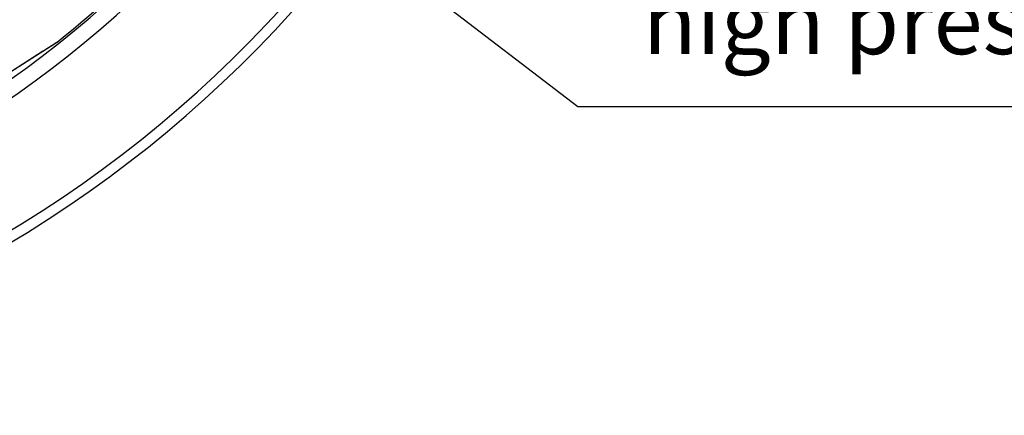
# Model space of a CAD drawing. Extents: x -1913 to 37449, y -8848 to 6615.
# Drawn here: x 18101 to 18633, y 1426 to 1640 of the extents above; entities that cross this region are included whole.
import ezdxf

# ---------------------------------------------------------------- set-up
doc = ezdxf.new("R2010")
doc.units = 0
doc.header["$LTSCALE"] = 5
doc.header["$MEASUREMENT"] = 0
doc.layers.get('0').update_dxf_attribs({"linetype": 'CONTINUOUS'})
doc.layers.add('AM_5', color=3, linetype='CONTINUOUS', lineweight=25)
doc.layers.add('BEZUGSACHSEN', color=7, linetype='CONTINUOUS')
doc.layers.add('RUNDUNGEN', color=7, linetype='CONTINUOUS')
doc.styles.add('ACISOTS', font='isocp.shx', dxfattribs={"height": 1, "bigfont": 'bigfont.shx'})

# ---------------------------------------------------------------- blocks, each defined once
blk = doc.blocks.new('*S51521')
at = {"layer": 'AM_5'}
for p, q in [((1485.78, 169.64), (879.76, 634)), ((1994.73, 169.64), (1485.78, 169.64))]:
    blk.add_line(p, q, dxfattribs=at)
at = {"layer": 'AM_5', "color": 2, "insert": (1520.78, 187.14), "char_height": 35, "attachment_point": 7, "style": 'ACISOTS'}
blk.add_mtext('high pressure cleaning', dxfattribs=at)

msp = doc.modelspace()

# ---------------------------------------------------------------- linework, layer by layer
at = {"color": 9, "linetype": 'Continuous'}
for radius in [510.83, 508.84]:
    msp.add_circle((17757.98, 2086.54), radius, dxfattribs=at)
for radius, start, end in [(531.82, 197.4634, 0), (654.97, 203.28235, 352.98413), (586.54, 281.95413, 352.16069)]:
    msp.add_arc((17757.98, 2086.54), radius, start, end, dxfattribs=at)
at = {"color": 7, "linetype": 'Continuous'}
for radius, start, end in [(660.5, 203.25477, 353.04315), (595, 281.9263, 352.27286), (585.5, 308.39156, 317.07583)]:
    msp.add_arc((17757.98, 2086.54), radius, start, end, dxfattribs=at)
at = {"layer": 'BEZUGSACHSEN', "color": 7, "linetype": 'Continuous'}
for radius in [521.32, 513.29]:
    msp.add_circle((17757.98, 2086.54), radius, dxfattribs=at)
at = {"layer": 'RUNDUNGEN', "color": 7, "linetype": 'Continuous'}
msp.add_line((18020.39, 1563.15), (18121.43, 1627.52), dxfattribs=at)
at = {"layer": 'RUNDUNGEN', "color": 9, "linetype": 'Continuous'}
for p, q in [((18113.94, 1622.76), (18121.26, 1627.43)), ((18121.26, 1627.43), (18121.57, 1627.62)), ((18121.57, 1627.62), (18121.59, 1627.64)), ((18074.28, 1597.49), (18113.79, 1622.67)), ((18113.79, 1622.67), (18113.94, 1622.76))]:
    msp.add_line(p, q, dxfattribs=at)
at = {"layer": 'RUNDUNGEN', "color": 7, "linetype": 'Continuous'}
msp.add_arc((18120.35, 1629.2), 2, 302.5, 308.3919, dxfattribs=at)

# ---------------------------------------------------------------- block references
at = {"layer": 'AM_5'}
msp.add_blockref('*S51521', (16916.71, 1423.04), dxfattribs=at)

doc.saveas('drawing.dxf')
